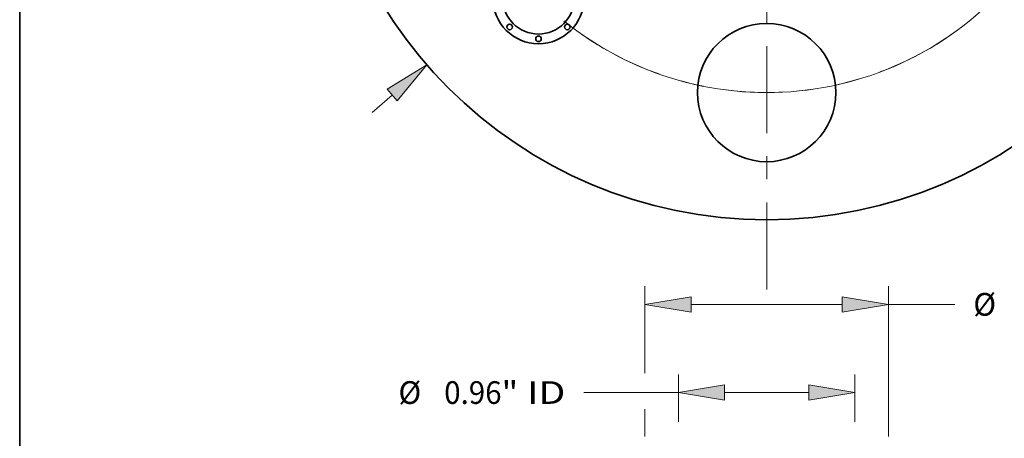
# Model space of a CAD drawing. Extents: x 0 to 10.8, y 0 to 8.3.
# Drawn here: x 0.2 to 4.5, y 2.8 to 4.6 of the extents above; entities that cross this region are included whole.
import ezdxf
from ezdxf.enums import TextEntityAlignment as Align

# ---------------------------------------------------------------- set-up
doc = ezdxf.new("R2010")
doc.units = 0
doc.header["$MEASUREMENT"] = 0
doc.linetypes.add('DASHDOT', pattern=[18.5, 12, -3, 0.5, -3])
doc.layers.get('0').update_dxf_attribs({"lineweight": 13})
doc.layers.add('1', color=7, linetype='Continuous', lineweight=13)
doc.styles.get("Standard").update_dxf_attribs({"font": 'isocp.shx'})

# ---------------------------------------------------------------- blocks, each defined once
blk = doc.blocks.new('BLOCK7')
at = {"color": 7, "lineweight": 13, "ltscale": 0.003593}
blk.add_line((-2.1399, -1.8576), (-2.0314, -1.7634), dxfattribs=at)
at = {"color": 7, "lineweight": 13, "ltscale": 0.03937}
blk.add_lwpolyline([(-2.0041, -1.7949), (-1.8426, -1.5995), (-2.0587, -1.7319)], close=True, dxfattribs=at)
blk.add_solid([(-2.0041, -1.7949), (-1.8426, -1.5995), (-2.0041, -1.7949), (-2.0587, -1.7319)], dxfattribs=at)
blk = doc.blocks.new('BLOCK9')
at = {"color": 7, "lineweight": 13, "ltscale": 0.03937}
for p, q in [((-1.1517, 0.9611), (1.1517, -0.9611)), ((1.3436, -1.1213), (2.1104, -1.7612))]:
    blk.add_line(p, q, dxfattribs=at)
at = {"color": 7, "lineweight": 13, "ltscale": 0.005312}
blk.add_line((2.1104, -1.7612), (2.3229, -1.7612), dxfattribs=at)
at = {"color": 7, "lineweight": 13, "ltscale": 0.03937}
for points in [[(-1.125, 0.9931), (-1.3436, 1.1213), (-1.1784, 0.9291)], [(1.125, -0.9931), (1.3436, -1.1213), (1.1784, -0.9291)]]:
    blk.add_lwpolyline(points, close=True, dxfattribs=at)
blk.add_arc((0, 0), 1.75, 231.02, 323.3768, dxfattribs=at)
for points in [[(-1.125, 0.9931), (-1.3436, 1.1213), (-1.125, 0.9931), (-1.1784, 0.9291)], [(1.125, -0.9931), (1.3436, -1.1213), (1.125, -0.9931), (1.1784, -0.9291)]]:
    blk.add_solid(points, dxfattribs=at)
for s, height, p, p2 in [('%%c', 0.12303, (2.4229, -1.8227), (2.546, -1.8227)), ('3.5', 0.12303, (2.671, -1.8227), (2.8932, -1.8227)), ('"', 0.123, (2.8932, -1.8227), (2.9834, -1.8227)), ('BOLT CIRCLE', 0.123031, (2.4229, -2.0196), (3.6582, -2.0196))]:
    blk.add_text(s, height=height, dxfattribs=at).set_placement(p, p2, align=Align.FIT)
blk = doc.blocks.new('BLOCK13')
at = {"color": 7, "linetype": 'DASHDOT', "lineweight": 13, "ltscale": 0.03937}
blk.add_line((0, -2.8178), (0, -0.6822), dxfattribs=at)
blk.add_arc((0, 0), 1.75, 235.0394, 304.9606, dxfattribs=at)
blk = doc.blocks.new('BLOCK14')
at = {"color": 7, "lineweight": 13, "ltscale": 0.006447}
for p, q in [((-0.4785, 2.4784), (-0.4785, 2.7363)), ((0.4785, 2.4784), (0.4785, 2.7363))]:
    blk.add_line(p, q, dxfattribs=at)
at = {"color": 7, "lineweight": 13, "ltscale": 0.012833}
blk.add_line((-0.9918, 2.6379), (-0.4785, 2.6379), dxfattribs=at)
at = {"color": 7, "lineweight": 13, "ltscale": 0.011425}
blk.add_line((-0.2285, 2.6379), (0.2285, 2.6379), dxfattribs=at)
at = {"color": 7, "lineweight": 13, "ltscale": 0.03937}
for points in [[(-0.2285, 2.6795), (-0.4785, 2.6379), (-0.2285, 2.5962)], [(0.2285, 2.5962), (0.4785, 2.6379), (0.2285, 2.6795)]]:
    blk.add_lwpolyline(points, close=True, dxfattribs=at)
for points in [[(-0.2285, 2.6795), (-0.4785, 2.6379), (-0.2285, 2.6795), (-0.2285, 2.5962)], [(0.2285, 2.5962), (0.4785, 2.6379), (0.2285, 2.5962), (0.2285, 2.6795)]]:
    blk.add_solid(points, dxfattribs=at)
for s, height, p, p2 in [('%%c', 0.12303, (-1.9969, 2.5764), (-1.8738, 2.5764)), ('0.96', 0.12303, (-1.7488, 2.5764), (-1.4377, 2.5764)), ('"', 0.123, (-1.4377, 2.5764), (-1.3475, 2.5764)), (' ID', 0.12303, (-1.3475, 2.5764), (-1.0918, 2.5764))]:
    blk.add_text(s, height=height, dxfattribs=at).set_placement(p, p2, align=Align.FIT)
blk = doc.blocks.new('BLOCK15')
at = {"color": 7, "lineweight": 13, "ltscale": 0.011795}
blk.add_line((-0.66, 2.7431), (-0.66, 3.2149), dxfattribs=at)
at = {"color": 7, "lineweight": 13, "ltscale": 0.03937}
for p, q in [((0.66, 2.3996), (0.66, 3.2149)), ((-0.41, 3.1165), (0.41, 3.1165))]:
    blk.add_line(p, q, dxfattribs=at)
at = {"color": 7, "lineweight": 13, "ltscale": 0.009018}
blk.add_line((0.66, 3.1165), (1.0207, 3.1165), dxfattribs=at)
at = {"color": 7, "lineweight": 13, "ltscale": 0.003725}
blk.add_line((-0.66, 2.3996), (-0.66, 2.5486), dxfattribs=at)
at = {"color": 7, "lineweight": 13, "ltscale": 0.03937}
for points in [[(-0.41, 3.1581), (-0.66, 3.1165), (-0.41, 3.0748)], [(0.41, 3.0748), (0.66, 3.1165), (0.41, 3.1581)]]:
    blk.add_lwpolyline(points, close=True, dxfattribs=at)
for points in [[(-0.41, 3.1581), (-0.66, 3.1165), (-0.41, 3.1581), (-0.41, 3.0748)], [(0.41, 3.0748), (0.66, 3.1165), (0.41, 3.0748), (0.41, 3.1581)]]:
    blk.add_solid(points, dxfattribs=at)
for s, height, p, p2 in [('%%c', 0.12303, (1.1207, 3.055), (1.2437, 3.055)), ('1.32', 0.12303, (1.3687, 3.055), (1.6799, 3.055)), ('"', 0.123, (1.6799, 3.055), (1.7701, 3.055)), (' OD', 0.12303, (1.7701, 3.055), (2.102, 3.055))]:
    blk.add_text(s, height=height, dxfattribs=at).set_placement(p, p2, align=Align.FIT)

msp = doc.modelspace()

# ---------------------------------------------------------------- linework, layer by layer
at = {"color": 7, "lineweight": 35, "ltscale": 0.03937}
for centre, radius in [((3.4908, 5.7298), 1.952), ((2.5009, 4.7399), 0.198), ((2.5009, 4.7399), 0.156), ((2.3757, 4.6147), 0.012), ((2.6261, 4.6147), 0.012), ((3.4908, 4.3298), 0.3), ((2.5009, 4.5629), 0.012)]:
    msp.add_circle(centre, radius, dxfattribs=at)
at = {"layer": '1', "color": 7, "lineweight": 35, "ltscale": 0.03937}
msp.add_line((0.25, 0.25), (0.25, 8.25), dxfattribs=at)

# ---------------------------------------------------------------- block references
at = {"lineweight": 0, "xscale": 0.8, "yscale": 0.8, "zscale": 0.8}
for name, p in [('BLOCK7', (3.4908, 5.7298)), ('BLOCK9', (3.4908, 5.7298)), ('BLOCK13', (3.4908, 5.7298)), ('BLOCK15', (3.4908, 0.9177)), ('BLOCK14', (3.4908, 0.9177))]:
    msp.add_blockref(name, p, dxfattribs=at)

doc.saveas('drawing.dxf')
